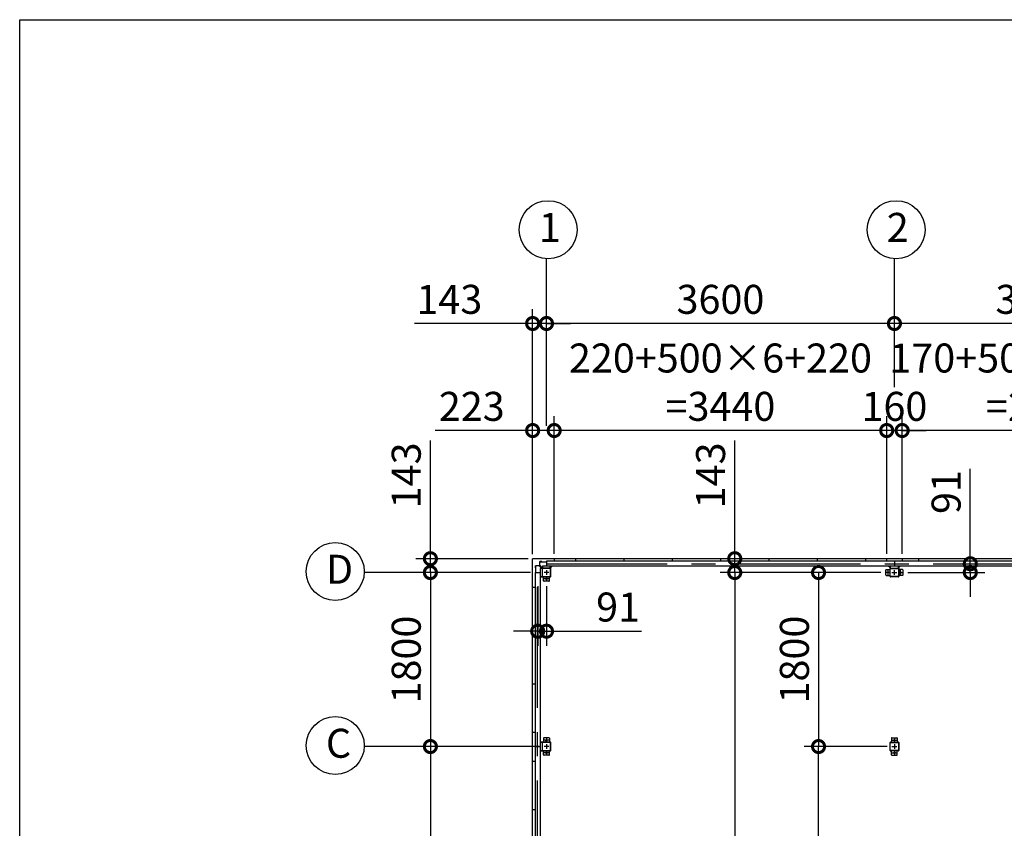
# Model space of a CAD drawing. Extents: x -7645 to 32936, y 198 to 28509.
# Drawn here: x -7645 to 2542, y 20144 to 28509 of the extents above; entities that cross this region are included whole.
import ezdxf

# ---------------------------------------------------------------- set-up
doc = ezdxf.new("R2010")
doc.units = 0
doc.header["$LTSCALE"] = 20
doc.header["$PDMODE"] = 3
doc.header["$PDSIZE"] = 2
doc.linetypes.add('CENTER', pattern=[2, 1.25, -0.25, 0.25, -0.25])
doc.layers.get('0').update_dxf_attribs({"linetype": 'CONTINUOUS'})
doc.layers.get('DEFPOINTS').update_dxf_attribs({"linetype": 'CONTINUOUS'})
for name, color, linetype in [('センター', 3, 'CENTER'), ('仕様書枠', 230, 'CONTINUOUS'), ('寸法', 4, 'CONTINUOUS'), ('部品1', 7, 'CONTINUOUS')]:
    doc.layers.add(name, color=color, linetype=linetype)
doc.styles.add('STYLE1', font='isocp.shx', dxfattribs={"bigfont": 'bigfont.shx'})
doc.dimstyles.new('INABA_S100-2023', dxfattribs={"dimscale": 100, "dimtxt": 3, "dimasz": 2.5, "dimexe": 1.5, "dimexo": 0.5, "dimgap": 1, "dimtad": 3, "dimdec": 1, "dimdsep": 46, "dimtxsty": 'STYLE1', "dimblk1": 'DOTSMALL', "dimblk2": 'DOTSMALL', "dimsah": 1, "dimcen": 0, "dimclrt": 7, "dimadec": 0, "dimazin": 0, "dimtfac": 1, "dimtdec": 1, "dimtix": 1, "dimtmove": 0, "dimatfit": 3, "dimldrblk": 'DOTSMALL', "dimfxl": 1, "dimtolj": 1, "dimtzin": 0, "dimarcsym": 0})

# ---------------------------------------------------------------- blocks, each defined once
blk = doc.blocks.new('_DOTSMALL')
at = {"color": 0, "linetype": 'ByBlock', "ltscale": 50, "const_width": 0.5}
blk.add_lwpolyline([(-0.0625, 0, 1), (0.0625, 0, 1)], format="xyb", close=True, dxfattribs=at)
blk = doc.blocks.new('*D28')
at = {"layer": 'DEFPOINTS', "color": 0, "ltscale": 50}
for p in [(-2115, 24259), (-2338, 22930), (-2115, 22933)]:
    blk.add_point(p, dxfattribs=at)
at = {"layer": '寸法', "color": 0, "lineweight": -2, "ltscale": 50}
for p, q in [((-2338, 22980), (-2338, 24409)), ((-2115, 22983), (-2115, 24409)), ((-2338, 24259), (-3348, 24259)), ((-2115, 24259), (-2338, 24259))]:
    blk.add_line(p, q, dxfattribs=at)
at = {"layer": '寸法', "color": 0, "lineweight": -2, "ltscale": 50, "xscale": 250, "yscale": 250, "zscale": 250, "rotation": 180}
blk.add_blockref('_DOTSMALL', (-2338, 24259), dxfattribs=at)
at = {"layer": '寸法', "color": 0, "lineweight": -2, "ltscale": 50, "xscale": 250, "yscale": 250, "zscale": 250}
blk.add_blockref('_DOTSMALL', (-2115, 24259), dxfattribs=at)
at = {"layer": '寸法', "color": 7, "ltscale": 50, "insert": (-2968, 24509), "char_height": 300, "attachment_point": 5, "style": 'STYLE1'}
blk.add_mtext('\\A1;223', dxfattribs=at)
blk = doc.blocks.new('*D31')
at = {"layer": 'DEFPOINTS', "color": 0, "ltscale": 50}
for p in [(1325, 24259), (1325, 22933), (1485, 22933)]:
    blk.add_point(p, dxfattribs=at)
at = {"layer": '寸法', "color": 0, "lineweight": -2, "ltscale": 50}
for p, q in [((1325, 22983), (1325, 24409)), ((1485, 22983), (1485, 24409)), ((1325, 24259), (1075, 24259)), ((1485, 24259), (1325, 24259)), ((1485, 24259), (1735, 24259))]:
    blk.add_line(p, q, dxfattribs=at)
at = {"layer": '寸法', "color": 0, "lineweight": -2, "ltscale": 50, "xscale": 250, "yscale": 250, "zscale": 250}
blk.add_blockref('_DOTSMALL', (1325, 24259), dxfattribs=at)
at = {"layer": '寸法', "color": 0, "lineweight": -2, "ltscale": 50, "xscale": 250, "yscale": 250, "zscale": 250, "rotation": 180}
blk.add_blockref('_DOTSMALL', (1485, 24259), dxfattribs=at)
at = {"layer": '寸法', "color": 7, "ltscale": 50, "insert": (1405, 24509), "char_height": 300, "attachment_point": 5, "style": 'STYLE1'}
blk.add_mtext('\\A1;160', dxfattribs=at)
blk = doc.blocks.new('*D33')
at = {"layer": 'DEFPOINTS', "color": 0, "ltscale": 50}
for p in [(-2195, 25366), (-2195, 24259), (-2338, 22930)]:
    blk.add_point(p, dxfattribs=at)
at = {"layer": '寸法', "color": 0, "lineweight": -2, "ltscale": 50}
for p, q in [((-2338, 22980), (-2338, 25516)), ((-2195, 24309), (-2195, 25516)), ((-2338, 25366), (-3561, 25366)), ((-2195, 25366), (-2338, 25366)), ((-2195, 25366), (-1945, 25366))]:
    blk.add_line(p, q, dxfattribs=at)
at = {"layer": '寸法', "color": 0, "lineweight": -2, "ltscale": 50, "xscale": 250, "yscale": 250, "zscale": 250}
blk.add_blockref('_DOTSMALL', (-2338, 25366), dxfattribs=at)
at = {"layer": '寸法', "color": 0, "lineweight": -2, "ltscale": 50, "xscale": 250, "yscale": 250, "zscale": 250, "rotation": 180}
blk.add_blockref('_DOTSMALL', (-2195, 25366), dxfattribs=at)
at = {"layer": '寸法', "color": 7, "ltscale": 50, "insert": (-3200, 25616), "char_height": 300, "attachment_point": 5, "style": 'STYLE1'}
blk.add_mtext('\\A1;143', dxfattribs=at)
blk = doc.blocks.new('*D35')
at = {"layer": 'DEFPOINTS', "color": 0, "ltscale": 50}
for p in [(1405, 25366), (1405, 24659), (4405, 24659)]:
    blk.add_point(p, dxfattribs=at)
at = {"layer": '寸法', "color": 0, "lineweight": -2, "ltscale": 50}
for p, q in [((1405, 24709), (1405, 25516)), ((4405, 24709), (4405, 25516)), ((4405, 25366), (1405, 25366))]:
    blk.add_line(p, q, dxfattribs=at)
at = {"layer": '寸法', "color": 0, "lineweight": -2, "ltscale": 50, "xscale": 250, "yscale": 250, "zscale": 250, "rotation": 180}
blk.add_blockref('_DOTSMALL', (1405, 25366), dxfattribs=at)
at = {"layer": '寸法', "color": 0, "lineweight": -2, "ltscale": 50, "xscale": 250, "yscale": 250, "zscale": 250}
blk.add_blockref('_DOTSMALL', (4405, 25366), dxfattribs=at)
at = {"layer": '寸法', "color": 7, "ltscale": 50, "insert": (2905, 25616), "char_height": 300, "attachment_point": 5, "style": 'STYLE1'}
blk.add_mtext('\\A1;3000', dxfattribs=at)
blk = doc.blocks.new('*D36')
at = {"layer": 'DEFPOINTS', "color": 0, "ltscale": 50}
for p in [(-2195, 25366), (-2195, 24659), (1405, 24659)]:
    blk.add_point(p, dxfattribs=at)
at = {"layer": '寸法', "color": 0, "lineweight": -2, "ltscale": 50}
for p, q in [((-2195, 24709), (-2195, 25516)), ((1405, 24709), (1405, 25516)), ((1405, 25366), (-2195, 25366))]:
    blk.add_line(p, q, dxfattribs=at)
at = {"layer": '寸法', "color": 0, "lineweight": -2, "ltscale": 50, "xscale": 250, "yscale": 250, "zscale": 250, "rotation": 180}
blk.add_blockref('_DOTSMALL', (-2195, 25366), dxfattribs=at)
at = {"layer": '寸法', "color": 0, "lineweight": -2, "ltscale": 50, "xscale": 250, "yscale": 250, "zscale": 250}
blk.add_blockref('_DOTSMALL', (1405, 25366), dxfattribs=at)
at = {"layer": '寸法', "color": 7, "ltscale": 50, "insert": (-395, 25616), "char_height": 300, "attachment_point": 5, "style": 'STYLE1'}
blk.add_mtext('\\A1;3600', dxfattribs=at)
blk = doc.blocks.new('*D38')
at = {"layer": 'DEFPOINTS', "color": 0, "ltscale": 50}
for p in [(1485, 24259), (1485, 22933), (4325, 22933)]:
    blk.add_point(p, dxfattribs=at)
at = {"layer": '寸法', "color": 0, "lineweight": -2, "ltscale": 50}
for p, q in [((1485, 22983), (1485, 24409)), ((4325, 22983), (4325, 24409)), ((4325, 24259), (1485, 24259))]:
    blk.add_line(p, q, dxfattribs=at)
at = {"layer": '寸法', "color": 0, "lineweight": -2, "ltscale": 50, "xscale": 250, "yscale": 250, "zscale": 250, "rotation": 180}
blk.add_blockref('_DOTSMALL', (1485, 24259), dxfattribs=at)
at = {"layer": '寸法', "color": 0, "lineweight": -2, "ltscale": 50, "xscale": 250, "yscale": 250, "zscale": 250}
blk.add_blockref('_DOTSMALL', (4325, 24259), dxfattribs=at)
at = {"layer": '寸法', "color": 7, "ltscale": 50, "insert": (2920, 24759), "char_height": 300, "attachment_point": 5, "style": 'STYLE1'}
blk.add_mtext('\\A1;170+500×5+170\\P=2840', dxfattribs=at)
blk = doc.blocks.new('*D39')
at = {"layer": 'DEFPOINTS', "color": 0, "ltscale": 50}
for p in [(-2115, 24259), (-2115, 22933), (1325, 22933)]:
    blk.add_point(p, dxfattribs=at)
at = {"layer": '寸法', "color": 0, "lineweight": -2, "ltscale": 50}
for p, q in [((-2115, 22983), (-2115, 24409)), ((1325, 22983), (1325, 24409)), ((1325, 24259), (-2115, 24259))]:
    blk.add_line(p, q, dxfattribs=at)
at = {"layer": '寸法', "color": 0, "lineweight": -2, "ltscale": 50, "xscale": 250, "yscale": 250, "zscale": 250, "rotation": 180}
blk.add_blockref('_DOTSMALL', (-2115, 24259), dxfattribs=at)
at = {"layer": '寸法', "color": 0, "lineweight": -2, "ltscale": 50, "xscale": 250, "yscale": 250, "zscale": 250}
blk.add_blockref('_DOTSMALL', (1325, 24259), dxfattribs=at)
at = {"layer": '寸法', "color": 7, "ltscale": 50, "insert": (-395, 24759), "char_height": 300, "attachment_point": 5, "style": 'STYLE1'}
blk.add_mtext('\\A1;220+500×6+220\\P=3440', dxfattribs=at)
blk = doc.blocks.new('*D40')
at = {"layer": 'DEFPOINTS', "color": 0, "ltscale": 50}
for p in [(1889, 22881), (1495, 22790), (2190, 22790)]:
    blk.add_point(p, dxfattribs=at)
at = {"layer": '寸法', "color": 0, "lineweight": -2, "ltscale": 50}
for p, q in [((2190, 22881), (2190, 23864)), ((1939, 22881), (2340, 22881)), ((2190, 22790), (2190, 22881)), ((1545, 22790), (2340, 22790)), ((2190, 22790), (2190, 22540))]:
    blk.add_line(p, q, dxfattribs=at)
at = {"layer": '寸法', "color": 0, "lineweight": -2, "ltscale": 50, "xscale": 250, "yscale": 250, "zscale": 250}
for p, rotation in [((2190, 22881), 270), ((2190, 22790), 90)]:
    blk.add_blockref('_DOTSMALL', p, dxfattribs=dict(at, rotation=rotation))
at = {"layer": '寸法', "color": 7, "ltscale": 50, "insert": (1940, 23623), "char_height": 300, "attachment_point": 5, "rotation": 90, "style": 'STYLE1'}
blk.add_mtext('\\A1;91', dxfattribs=at)
blk = doc.blocks.new('*D43')
at = {"layer": 'DEFPOINTS', "color": 0, "ltscale": 50}
for p in [(-2335, 22933), (-3396, 22790), (-2311, 22790)]:
    blk.add_point(p, dxfattribs=at)
at = {"layer": '寸法', "color": 0, "lineweight": -2, "ltscale": 50}
for p, q in [((-3396, 22933), (-3396, 24156)), ((-2385, 22933), (-3546, 22933)), ((-3396, 22790), (-3396, 22933)), ((-2361, 22790), (-3546, 22790)), ((-3396, 22790), (-3396, 22540))]:
    blk.add_line(p, q, dxfattribs=at)
at = {"layer": '寸法', "color": 0, "lineweight": -2, "ltscale": 50, "xscale": 250, "yscale": 250, "zscale": 250}
for p, rotation in [((-3396, 22933), 270), ((-3396, 22790), 90)]:
    blk.add_blockref('_DOTSMALL', p, dxfattribs=dict(at, rotation=rotation))
at = {"layer": '寸法', "color": 7, "ltscale": 50, "insert": (-3646, 23795), "char_height": 300, "attachment_point": 5, "rotation": 90, "style": 'STYLE1'}
blk.add_mtext('\\A1;143', dxfattribs=at)
blk = doc.blocks.new('*D44')
at = {"layer": 'DEFPOINTS', "color": 0, "ltscale": 50}
for p in [(-2220, 20990), (-3396, 18190), (-2311, 18190)]:
    blk.add_point(p, dxfattribs=at)
at = {"layer": '寸法', "color": 0, "lineweight": -2, "ltscale": 50}
for p, q in [((-2270, 20990), (-3546, 20990)), ((-3396, 20990), (-3396, 18190)), ((-2361, 18190), (-3546, 18190))]:
    blk.add_line(p, q, dxfattribs=at)
at = {"layer": '寸法', "color": 0, "lineweight": -2, "ltscale": 50, "xscale": 250, "yscale": 250, "zscale": 250}
for p, rotation in [((-3396, 20990), 90), ((-3396, 18190), 270)]:
    blk.add_blockref('_DOTSMALL', p, dxfattribs=dict(at, rotation=rotation))
at = {"layer": '寸法', "color": 7, "ltscale": 50, "insert": (-3646, 19590), "char_height": 300, "attachment_point": 5, "rotation": 90, "style": 'STYLE1'}
blk.add_mtext('\\A1;2800', dxfattribs=at)
blk = doc.blocks.new('*D55')
at = {"layer": 'DEFPOINTS', "color": 0, "ltscale": 50}
for p in [(-2286, 22700), (-2195, 22700), (-2286, 22183)]:
    blk.add_point(p, dxfattribs=at)
at = {"layer": '寸法', "color": 0, "lineweight": -2, "ltscale": 50}
for p, q in [((-2286, 22650), (-2286, 22033)), ((-2195, 22650), (-2195, 22033)), ((-2286, 22183), (-2536, 22183)), ((-2286, 22183), (-2195, 22183)), ((-2195, 22183), (-1213, 22183))]:
    blk.add_line(p, q, dxfattribs=at)
at = {"layer": '寸法', "color": 0, "lineweight": -2, "ltscale": 50, "xscale": 250, "yscale": 250, "zscale": 250}
blk.add_blockref('_DOTSMALL', (-2286, 22183), dxfattribs=at)
at = {"layer": '寸法', "color": 0, "lineweight": -2, "ltscale": 50, "xscale": 250, "yscale": 250, "zscale": 250, "rotation": 180}
blk.add_blockref('_DOTSMALL', (-2195, 22183), dxfattribs=at)
at = {"layer": '寸法', "color": 7, "ltscale": 50, "insert": (-1454, 22433), "char_height": 300, "attachment_point": 5, "style": 'STYLE1'}
blk.add_mtext('\\A1;91', dxfattribs=at)
blk = doc.blocks.new('*D65')
at = {"layer": 'DEFPOINTS', "color": 0, "ltscale": 50}
for p in [(-2311, 22790), (-3396, 20990), (-2311, 20990)]:
    blk.add_point(p, dxfattribs=at)
at = {"layer": '寸法', "color": 0, "lineweight": -2, "ltscale": 50}
for p, q in [((-2361, 22790), (-3546, 22790)), ((-3396, 22790), (-3396, 20990)), ((-2361, 20990), (-3546, 20990))]:
    blk.add_line(p, q, dxfattribs=at)
at = {"layer": '寸法', "color": 0, "lineweight": -2, "ltscale": 50, "xscale": 250, "yscale": 250, "zscale": 250}
for p, rotation in [((-3396, 22790), 90), ((-3396, 20990), 270)]:
    blk.add_blockref('_DOTSMALL', p, dxfattribs=dict(at, rotation=rotation))
at = {"layer": '寸法', "color": 7, "ltscale": 50, "insert": (-3646, 21890), "char_height": 300, "attachment_point": 5, "rotation": 90, "style": 'STYLE1'}
blk.add_mtext('\\A1;1800', dxfattribs=at)
blk = doc.blocks.new('*D89')
at = {"layer": 'DEFPOINTS', "color": 0, "ltscale": 50}
for p in [(1315, 22790), (-247, 15390), (1380, 15390)]:
    blk.add_point(p, dxfattribs=at)
at = {"layer": '寸法', "color": 0, "lineweight": -2, "ltscale": 50}
for p, q in [((1265, 22790), (-397, 22790)), ((-247, 22790), (-247, 15390)), ((1330, 15390), (-397, 15390))]:
    blk.add_line(p, q, dxfattribs=at)
at = {"layer": '寸法', "color": 0, "lineweight": -2, "ltscale": 50, "xscale": 250, "yscale": 250, "zscale": 250}
for p, rotation in [((-247, 22790), 90), ((-247, 15390), 270)]:
    blk.add_blockref('_DOTSMALL', p, dxfattribs=dict(at, rotation=rotation))
at = {"layer": '寸法', "color": 7, "ltscale": 50, "insert": (-497, 19090), "char_height": 300, "attachment_point": 5, "rotation": 90, "style": 'STYLE1'}
blk.add_mtext('\\A1;7400', dxfattribs=at)
blk = doc.blocks.new('*D90')
at = {"layer": 'DEFPOINTS', "color": 0, "ltscale": 50}
for p in [(1155, 22933), (-247, 22790), (1315, 22790)]:
    blk.add_point(p, dxfattribs=at)
at = {"layer": '寸法', "color": 0, "lineweight": -2, "ltscale": 50}
for p, q in [((-247, 22933), (-247, 24156)), ((1105, 22933), (-397, 22933)), ((-247, 22790), (-247, 22933)), ((1265, 22790), (-397, 22790)), ((-247, 22790), (-247, 22540))]:
    blk.add_line(p, q, dxfattribs=at)
at = {"layer": '寸法', "color": 0, "lineweight": -2, "ltscale": 50, "xscale": 250, "yscale": 250, "zscale": 250}
for p, rotation in [((-247, 22933), 270), ((-247, 22790), 90)]:
    blk.add_blockref('_DOTSMALL', p, dxfattribs=dict(at, rotation=rotation))
at = {"layer": '寸法', "color": 7, "ltscale": 50, "insert": (-497, 23795), "char_height": 300, "attachment_point": 5, "rotation": 90, "style": 'STYLE1'}
blk.add_mtext('\\A1;143', dxfattribs=at)
blk = doc.blocks.new('*D91')
at = {"layer": 'DEFPOINTS', "color": 0, "ltscale": 50}
for p in [(1315, 22790), (620, 20990), (1380, 20990)]:
    blk.add_point(p, dxfattribs=at)
at = {"layer": '寸法', "color": 0, "lineweight": -2, "ltscale": 50}
for p, q in [((1265, 22790), (470, 22790)), ((620, 22790), (620, 20990)), ((1330, 20990), (470, 20990))]:
    blk.add_line(p, q, dxfattribs=at)
at = {"layer": '寸法', "color": 0, "lineweight": -2, "ltscale": 50, "xscale": 250, "yscale": 250, "zscale": 250}
for p, rotation in [((620, 22790), 90), ((620, 20990), 270)]:
    blk.add_blockref('_DOTSMALL', p, dxfattribs=dict(at, rotation=rotation))
at = {"layer": '寸法', "color": 7, "ltscale": 50, "insert": (370, 21890), "char_height": 300, "attachment_point": 5, "rotation": 90, "style": 'STYLE1'}
blk.add_mtext('\\A1;1800', dxfattribs=at)
blk = doc.blocks.new('*D93')
at = {"layer": 'DEFPOINTS', "color": 0, "ltscale": 50}
for p in [(620, 20990), (1380, 20990), (1380, 18190)]:
    blk.add_point(p, dxfattribs=at)
at = {"layer": '寸法', "color": 0, "lineweight": -2, "ltscale": 50}
for p, q in [((1330, 20990), (470, 20990)), ((620, 18190), (620, 20990)), ((1330, 18190), (470, 18190))]:
    blk.add_line(p, q, dxfattribs=at)
at = {"layer": '寸法', "color": 0, "lineweight": -2, "ltscale": 50, "xscale": 250, "yscale": 250, "zscale": 250}
for p, rotation in [((620, 20990), 90), ((620, 18190), 270)]:
    blk.add_blockref('_DOTSMALL', p, dxfattribs=dict(at, rotation=rotation))
at = {"layer": '寸法', "color": 7, "ltscale": 50, "insert": (370, 19590), "char_height": 300, "attachment_point": 5, "rotation": 90, "style": 'STYLE1'}
blk.add_mtext('\\A1;2800', dxfattribs=at)

msp = doc.modelspace()

# ---------------------------------------------------------------- linework, layer by layer
at = {"layer": 'センター', "ltscale": 50}
for p, q in [((-2195.4, 22881.3), (7404.6, 22881.3)), ((-2286.4, 15390.3), (-2286.4, 22790.3))]:
    msp.add_line(p, q, dxfattribs=at)
at = {"layer": 'センター', "ltscale": 5}
for p, q in [((-2170.4, 22790.3), (-2220.4, 22790.3)), ((-2170.4, 22725.3), (-2220.4, 22725.3)), ((-2195.4, 22815.3), (-2195.4, 22765.3)), ((-2195.4, 22750.3), (-2195.4, 22700.3)), ((1364.6, 22790.3), (1314.6, 22790.3)), ((1339.6, 22765.3), (1339.6, 22815.3)), ((1379.6, 22790.3), (1429.6, 22790.3)), ((1404.6, 22765.3), (1404.6, 22815.3)), ((1444.6, 22790.3), (1494.6, 22790.3)), ((1469.6, 22765.3), (1469.6, 22815.3)), ((-2170.4, 21055.3), (-2220.4, 21055.3)), ((-2170.4, 20990.3), (-2220.4, 20990.3)), ((-2195.4, 21080.3), (-2195.4, 21030.3)), ((-2195.4, 21015.3), (-2195.4, 20965.3)), ((1379.6, 21055.3), (1429.6, 21055.3)), ((1379.6, 20990.3), (1429.6, 20990.3)), ((1404.6, 21080.3), (1404.6, 21030.3)), ((1404.6, 21015.3), (1404.6, 20965.3)), ((-2170.4, 20925.3), (-2220.4, 20925.3)), ((-2195.4, 20950.3), (-2195.4, 20900.3)), ((1379.6, 20925.3), (1429.6, 20925.3)), ((1404.6, 20950.3), (1404.6, 20900.3))]:
    msp.add_line(p, q, dxfattribs=at)
at = {"layer": '仕様書枠', "ltscale": 50}
for p, q in [((-7645.4, 744.82), (-7645.4, 28508.83)), ((-7645.4, 28508.83), (32572.6, 28508.83))]:
    msp.add_line(p, q, dxfattribs=at)
at = {"layer": '寸法', "ltscale": 50}
for p, q in [((-2195.4, 25485.96), (-2195.4, 26037.18)), ((1404.6, 25485.96), (1404.6, 26037.18)), ((-3515.68, 22790.3), (-4080.5, 22790.3)), ((-3515.68, 20990.3), (-4080.5, 20990.3))]:
    msp.add_line(p, q, dxfattribs=at)
at = {"layer": '部品1'}
for p, q in [((-2338.4, 15250.3), (-2338.4, 22930.3)), ((-2305.8, 22837.8), (-2307.9, 22837.8)), ((-2306.3, 22837.8), (-2306.3, 22857.8)), ((-2305.8, 22790.3), (-2305.8, 22837.8)), ((-2242, 22830.3), (-2268.04, 22856.34)), ((-2262.9, 22901.2), (-2242.9, 22901.2)), ((-2235.4, 22836.9), (-2261.44, 22862.94)), ((-2242.9, 22900.7), (-2195.4, 22900.7)), ((-2155.4, 22836.9), (-2136, 22856.3)), ((1364.6, 22836.9), (1345.2, 22856.3)), ((1444.6, 22836.9), (1464, 22856.3)), ((-2242, 22750.3), (-2261.4, 22730.9)), ((-2242, 21030.3), (-2261.4, 21049.7)), ((-2242, 20950.3), (-2261.4, 20930.9))]:
    msp.add_line(p, q, dxfattribs=at)
at = {"layer": '部品1', "ltscale": 50}
for p, q in [((7544.6, 22933.3), (-2335.4, 22933.3)), ((-2115.4, 22933.3), (-2115.4, 22906.3)), ((-1895.4, 22933.3), (-1895.4, 22906.3)), ((-1395.4, 22933.3), (-1395.4, 22906.3)), ((-895.4, 22933.3), (-895.4, 22906.3)), ((-395.4, 22933.3), (-395.4, 22906.3)), ((104.6, 22933.3), (104.6, 22906.3)), ((604.6, 22933.3), (604.6, 22906.3)), ((1104.6, 22933.3), (1104.6, 22906.3)), ((1324.6, 22933.3), (1324.6, 22906.3)), ((1484.6, 22933.3), (1484.6, 22906.3)), ((1654.6, 22933.3), (1654.6, 22906.3)), ((2154.6, 22933.3), (2154.6, 22906.3)), ((-2261.4, 22830.3), (-2261.4, 15350.3)), ((-2240.4, 22830.3), (-2240.4, 22750.3)), ((-2238.1, 22830.3), (-2238.1, 22750.3)), ((7444.6, 22856.3), (-2235.4, 22856.3)), ((-2155.4, 22835.3), (-2235.4, 22835.3)), ((-2155.4, 22833), (-2235.4, 22833)), ((7404.6, 22906.3), (-2195.4, 22906.3)), ((-2195.4, 22906.3), (-2195.4, 22856.3)), ((-2152.7, 22750.3), (-2152.7, 22830.3)), ((-2150.4, 22750.3), (-2150.4, 22830.3)), ((1319.6, 22820.3), (1359.6, 22820.3)), ((1359.6, 22750.3), (1359.6, 22830.3)), ((1361.9, 22750.3), (1361.9, 22830.3)), ((1364.6, 22835.3), (1444.6, 22835.3)), ((1364.6, 22833), (1444.6, 22833)), ((1404.6, 22906.3), (1404.6, 22856.3)), ((1489.6, 22820.3), (1449.6, 22820.3)), ((-2311.4, 22790.3), (-2311.4, 15390.3)), ((-2311.4, 22790.3), (-2261.4, 22790.3)), ((-2225.4, 22705.3), (-2225.4, 22745.3)), ((1314.6, 22765.3), (1314.6, 22815.3)), ((1444.6, 22747.6), (1364.6, 22747.6)), ((1444.6, 22745.3), (1364.6, 22745.3)), ((1494.6, 22765.3), (1494.6, 22815.3)), ((-2338.4, 22640.3), (-2311.4, 22640.3)), ((-2170.4, 22700.3), (-2220.4, 22700.3)), ((-2338.4, 22140.3), (-2311.4, 22140.3)), ((-2338.4, 21640.3), (-2311.4, 21640.3)), ((-2338.4, 21140.3), (-2311.4, 21140.3)), ((-2311.4, 20990.3), (-2261.4, 20990.3)), ((-2240.4, 21030.3), (-2240.4, 20950.3)), ((-2238.1, 21030.3), (-2238.1, 20950.3)), ((1447.3, 21030.3), (1447.3, 20950.3)), ((1449.6, 21030.3), (1449.6, 20950.3)), ((-2338.4, 20840.3), (-2311.4, 20840.3)), ((-2338.4, 20340.3), (-2311.4, 20340.3))]:
    msp.add_line(p, q, dxfattribs=at)
at = {"layer": '部品1', "ltscale": 10}
for p, q in [((-2307.9, 22837.8), (-2307.9, 22857.8)), ((-2240.4, 22830.3), (-2261.4, 22830.3)), ((-2235.4, 22856.3), (-2235.4, 22835.3)), ((-2155.4, 22835.3), (-2155.4, 22856.3)), ((1364.6, 22835.3), (1364.6, 22856.3)), ((1444.6, 22856.3), (1444.6, 22835.3)), ((-2261.4, 22750.3), (-2240.4, 22750.3)), ((-2240.4, 21030.3), (-2261.4, 21030.3)), ((-2261.4, 20950.3), (-2240.4, 20950.3))]:
    msp.add_line(p, q, dxfattribs=at)
at = {"layer": '部品1', "ltscale": 3}
for p, q in [((-2271.57, 22857.8), (-2307.9, 22857.8)), ((-2242.9, 22902.8), (-2262.9, 22902.8)), ((-2262.9, 22866.47), (-2262.9, 22902.8)), ((-2242.9, 22900.7), (-2242.9, 22902.8))]:
    msp.add_line(p, q, dxfattribs=at)
at = {"layer": '部品1', "ltscale": 5}
for p, q in [((1447.3, 22830.3), (1447.3, 22750.3)), ((1449.6, 22830.3), (1449.6, 22750.3)), ((-2235.4, 22747.6), (-2155.4, 22747.6)), ((-2235.4, 22745.3), (-2155.4, 22745.3)), ((-2165.4, 22705.3), (-2165.4, 22745.3)), ((1319.6, 22760.3), (1359.6, 22760.3)), ((1489.6, 22760.3), (1449.6, 22760.3)), ((-2155.4, 21035.3), (-2235.4, 21035.3)), ((-2155.4, 21033), (-2235.4, 21033)), ((-2225.4, 21075.3), (-2225.4, 21035.3)), ((-2170.4, 21080.3), (-2220.4, 21080.3)), ((-2165.4, 21075.3), (-2165.4, 21035.3)), ((-2152.7, 20950.3), (-2152.7, 21030.3)), ((-2150.4, 20950.3), (-2150.4, 21030.3)), ((1359.6, 20950.3), (1359.6, 21030.3)), ((1361.9, 20950.3), (1361.9, 21030.3)), ((1364.6, 21035.3), (1444.6, 21035.3)), ((1364.6, 21033), (1444.6, 21033)), ((1374.6, 21075.3), (1374.6, 21035.3)), ((1379.6, 21080.3), (1429.6, 21080.3)), ((1434.6, 21075.3), (1434.6, 21035.3)), ((-2235.4, 20947.6), (-2155.4, 20947.6)), ((-2235.4, 20945.3), (-2155.4, 20945.3)), ((-2225.4, 20905.3), (-2225.4, 20945.3)), ((-2170.4, 20900.3), (-2220.4, 20900.3)), ((-2165.4, 20905.3), (-2165.4, 20945.3)), ((1444.6, 20947.6), (1364.6, 20947.6)), ((1444.6, 20945.3), (1364.6, 20945.3)), ((1374.6, 20905.3), (1374.6, 20945.3)), ((1379.6, 20900.3), (1429.6, 20900.3)), ((1434.6, 20905.3), (1434.6, 20945.3))]:
    msp.add_line(p, q, dxfattribs=at)
at = {"layer": '部品1', "ltscale": 50}
for centre in [(-2177.7, 26336.66), (1422.3, 26336.66), (-4380.31, 22800.25), (-4380.31, 21000.25)]:
    msp.add_circle(centre, 300, dxfattribs=at)
at = {"layer": '部品1', "ltscale": 5}
for centre in [(-2195.4, 22725.3), (1339.6, 22790.3), (1469.6, 22790.3), (-2195.4, 21055.3), (1404.6, 21055.3), (-2195.4, 20925.3), (1404.6, 20925.3)]:
    msp.add_circle(centre, 8, dxfattribs=at)
at = {"layer": '部品1'}
for centre, radius, start, end in [((-2335.4, 22930.3), 3, 90, 180), ((-2271.57, 22852.8), 5, 45, 90)]:
    msp.add_arc(centre, radius, start, end, dxfattribs=at)
at = {"layer": '部品1', "ltscale": 3}
msp.add_arc((-2257.9, 22866.47), 5, 180, 225, dxfattribs=at)
at = {"layer": '部品1', "ltscale": 50}
for centre, radius, start, end in [((-2235.4, 22830.3), 5, 90, 180), ((-2235.4, 22830.3), 2.7, 90, 180), ((-2155.4, 22830.3), 5, 0, 90), ((-2155.4, 22830.3), 2.7, 0, 90), ((1319.6, 22815.3), 5, 90, 180), ((1364.6, 22830.3), 5, 90, 180), ((1364.6, 22830.3), 2.7, 90, 180), ((1444.6, 22830.3), 5, 0, 90), ((1444.6, 22830.3), 2.7, 0, 90), ((1489.6, 22815.3), 5, 0, 90), ((-2235.4, 22750.3), 5, 180, 270), ((-2235.4, 22750.3), 2.7, 180, 270), ((1319.6, 22765.3), 5, 180, 270), ((1364.6, 22750.3), 5, 180, 270), ((1364.6, 22750.3), 2.7, 180, 270), ((1489.6, 22765.3), 5, 270, 0), ((-2220.4, 22705.3), 5, 180, 270), ((-2170.4, 22705.3), 5, 270, 0), ((-2235.4, 21030.3), 5, 90, 180), ((-2235.4, 21030.3), 2.7, 90, 180), ((1444.6, 21030.3), 5, 0, 90), ((1444.6, 21030.3), 2.7, 0, 90), ((-2235.4, 20950.3), 5, 180, 270), ((-2235.4, 20950.3), 2.7, 180, 270), ((1444.6, 20950.3), 2.7, 270, 0), ((1444.6, 20950.3), 5, 270, 0)]:
    msp.add_arc(centre, radius, start, end, dxfattribs=at)
at = {"layer": '部品1', "ltscale": 5}
for centre, radius, start, end in [((-2155.4, 22750.3), 2.7, 270, 0), ((-2155.4, 22750.3), 5, 270, 0), ((1444.6, 22750.3), 2.7, 270, 0), ((1444.6, 22750.3), 5, 270, 0), ((-2220.4, 21075.3), 5, 90, 180), ((-2170.4, 21075.3), 5, 0, 90), ((-2155.4, 21030.3), 5, 0, 90), ((-2155.4, 21030.3), 2.7, 0, 90), ((1364.6, 21030.3), 5, 90, 180), ((1364.6, 21030.3), 2.7, 90, 180), ((1379.6, 21075.3), 5, 90, 180), ((1429.6, 21075.3), 5, 0, 90), ((-2220.4, 20905.3), 5, 180, 270), ((-2170.4, 20905.3), 5, 270, 0), ((-2155.4, 20950.3), 2.7, 270, 0), ((-2155.4, 20950.3), 5, 270, 0), ((1364.6, 20950.3), 5, 180, 270), ((1364.6, 20950.3), 2.7, 180, 270), ((1379.6, 20905.3), 5, 180, 270), ((1429.6, 20905.3), 5, 270, 0)]:
    msp.add_arc(centre, radius, start, end, dxfattribs=at)

# ---------------------------------------------------------------- texts
at = {"layer": '部品1', "ltscale": 50, "style": 'STYLE1'}
for s, p in [('1', (-2274.36, 26210.29)), ('2', (1325.64, 26210.29)), ('D', (-4476.98, 22673.89)), ('C', (-4476.98, 20873.89))]:
    msp.add_text(s, height=300, dxfattribs=at).set_placement(p)

# ---------------------------------------------------------------- dimensions: what is measured, and where the dimension line sits
at = {"layer": '寸法', "ltscale": 50}
for base, p2, picture, middle in [((-2195.4, 25365.96), (-2195.4, 24259.21), '*D33', (-3199.61, 25365.96)), ((-2115.4, 24259.21), (-2115.4, 22933.3), '*D28', (-2968.42, 24259.21))]:
    dim = msp.add_linear_dim(base=base, p1=(-2338.4, 22930.3), p2=p2, dimstyle='INABA_S100-2023', dxfattribs=at)
    dim.commit()
    dim.dimension.update_dxf_attribs({"geometry": picture, "text_midpoint": middle, "dimtype": 160})
for base, p1, p2, angle, picture, middle in [((-2195.4, 25365.96), (1404.6, 24659.21), (-2195.4, 24659.21), 180, '*D36', (-395.4, 25615.96)), ((1404.6, 25365.96), (4404.6, 24659.21), (1404.6, 24659.21), 180, '*D35', (2904.6, 25615.96)), ((1324.6, 24259.21), (1484.6, 22933.3), (1324.6, 22933.3), 180, '*D31', (1404.6, 24509.21)), ((-3395.68, 20990.3), (-2311.4, 22790.3), (-2311.4, 20990.3), 90, '*D65', (-3645.68, 21890.3)), ((-247.36, 15390.3), (1314.6, 22790.3), (1379.6, 15390.3), 90, '*D89', (-497.36, 19090.3)), ((619.56, 20990.3), (1314.6, 22790.3), (1379.6, 20990.3), 90, '*D91', (369.56, 21890.3)), ((-3395.68, 18190.3), (-2220.4, 20990.3), (-2311.4, 18190.3), 90, '*D44', (-3645.71, 19590.3)), ((619.56, 20990.3), (1379.6, 18190.3), (1379.6, 20990.3), 90, '*D93', (369.53, 19590.3))]:
    dim = msp.add_linear_dim(base=base, p1=p1, p2=p2, angle=angle, dimstyle='INABA_S100-2023', dxfattribs=at)
    dim.commit()
    dim.dimension.update_dxf_attribs({"geometry": picture, "text_midpoint": middle})
dim = msp.add_linear_dim(base=(-2115.4, 24259.21), p1=(1324.6, 22933.3), p2=(-2115.4, 22933.3), angle=180, text='220+500×6+220\\P=<>', dimstyle='INABA_S100-2023', dxfattribs=at)
dim.commit()
dim.dimension.update_dxf_attribs({"geometry": '*D39', "text_midpoint": (-395.4, 24759.24)})
dim = msp.add_linear_dim(base=(1484.6, 24259.21), p1=(4324.6, 22933.3), p2=(1484.6, 22933.3), angle=180, text='170+500×5+170\\P=<>', dimstyle='INABA_S100-2023', dxfattribs=at)
dim.commit()
dim.dimension.update_dxf_attribs({"geometry": '*D38', "text_midpoint": (2920.22, 24259.21), "dimtype": 160})
for base, p1, p2, angle, picture, middle in [((-3395.68, 22790.3), (-2335.4, 22933.3), (-2311.4, 22790.3), 90, '*D43', (-3395.68, 23794.51)), ((-247.36, 22790.3), (1154.6, 22933.3), (1314.6, 22790.3), 90, '*D90', (-247.36, 23794.51)), ((2189.64, 22790.3), (1888.58, 22881.3), (1494.6, 22790.3), 90, '*D40', (2189.64, 23622.51)), ((-2286.4, 22183.3), (-2195.4, 22700.3), (-2286.4, 22700.3), 180, '*D55', (-1454.19, 22183.3))]:
    dim = msp.add_linear_dim(base=base, p1=p1, p2=p2, angle=angle, dimstyle='INABA_S100-2023', dxfattribs=at)
    dim.commit()
    dim.dimension.update_dxf_attribs({"geometry": picture, "text_midpoint": middle, "dimtype": 160})

doc.saveas('drawing.dxf')
